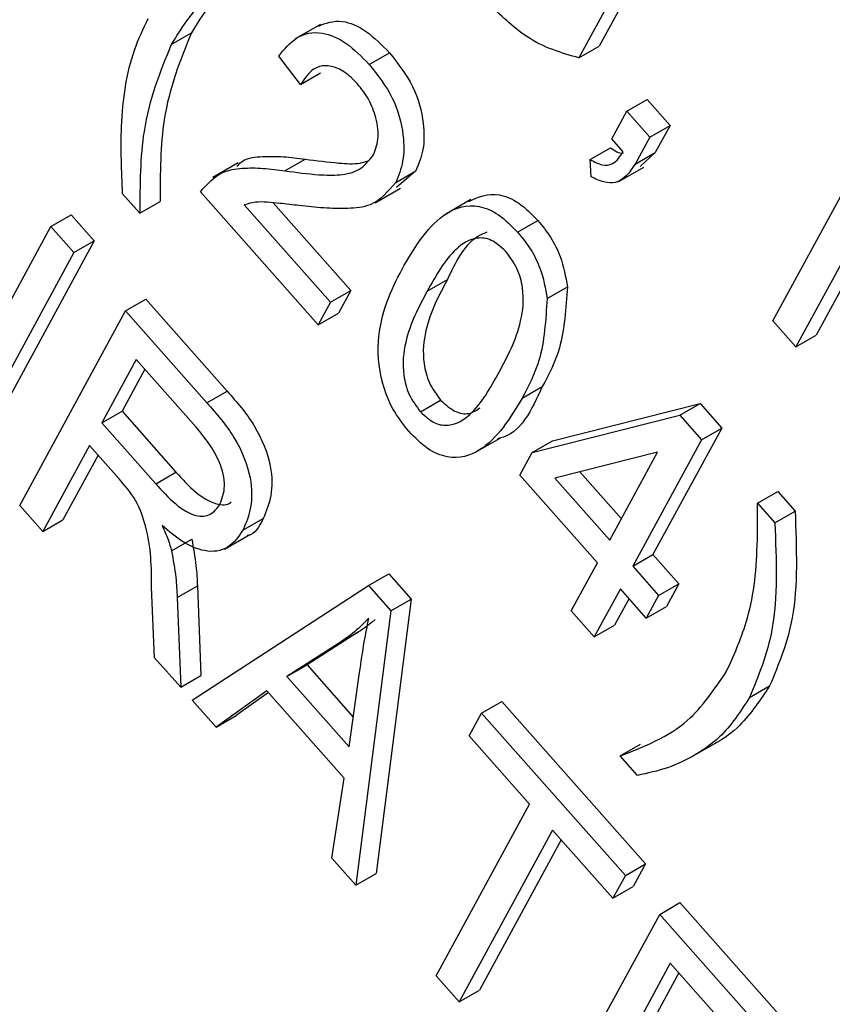
# Model space of a CAD drawing. Units: inches. Extents: x 5 to 105, y 5 to 79.
# Drawn here: x 28 to 28, y 35 to 36 of the extents above; entities that cross this region are included whole.
import ezdxf

# ---------------------------------------------------------------- set-up
doc = ezdxf.new("R2010")
doc.units = ezdxf.units.IN
doc.header["$LTSCALE"] = 10
doc.header["$MEASUREMENT"] = 0

msp = doc.modelspace()

# ---------------------------------------------------------------- linework, layer by layer
at = {"color": 7, "linetype": 'Continuous', "lineweight": 25}
for p, q in [((28.1872525, 35.6311187), (28.1804759, 35.6186604)), ((28.1837169, 35.6290777), (28.1769402, 35.6166193)), ((28.1317282, 35.6224827), (28.127309, 35.6199316)), ((28.1056098, 35.6189356), (28.1091454, 35.6209766)), ((28.1769402, 35.6166193), (28.1804759, 35.6186604)), ((28.1282136, 35.6119498), (28.1244326, 35.6169325)), ((28.1402636, 35.6154555), (28.1437992, 35.6174966)), ((28.1282136, 35.6119498), (28.1317492, 35.6139909)), ((28.1853028, 35.6073199), (28.1888384, 35.609361)), ((28.1888384, 35.609361), (28.1928598, 35.6048202)), ((28.1826597, 35.6024612), (28.1853028, 35.6073199)), ((28.1853028, 35.6073199), (28.1893242, 35.6027791)), ((28.1893242, 35.6027791), (28.1928598, 35.6048202)), ((28.1928598, 35.6048202), (28.1902729, 35.6000646)), ((28.2108488, 35.5706272), (28.2293506, 35.6046409)), ((28.1846704, 35.6001906), (28.1826597, 35.6024612)), ((28.1893242, 35.6027791), (28.1867373, 35.5980235)), ((28.1789213, 35.5988279), (28.1824569, 35.600869)), ((28.1255138, 35.5968706), (28.1290494, 35.5989117)), ((28.1790555, 35.595835), (28.1789213, 35.5988279)), ((28.1867373, 35.5980235), (28.1902729, 35.6000646)), ((28.1902729, 35.6000646), (28.1876265, 35.5976211)), ((28.1173433, 35.5982592), (28.1129241, 35.5957081)), ((28.1838816, 35.5949843), (28.1883008, 35.5975355)), ((28.1448806, 35.5948547), (28.1484162, 35.5968958)), ((28.1484162, 35.5968958), (28.1450366, 35.5939363)), ((28.2310178, 35.5957725), (28.2148701, 35.5660863)), ((28.1412872, 35.5912992), (28.1457064, 35.5938504)), ((28.1001301, 35.5894697), (28.0971143, 35.5928753)), ((28.1313233, 35.5699312), (28.1107143, 35.5932046)), ((28.1001301, 35.5894697), (28.1036657, 35.5915108)), ((28.1184061, 35.5909362), (28.1334859, 35.5739067)), ((28.1234314, 35.5912952), (28.1370215, 35.5759477)), ((28.158049, 35.5918742), (28.1536298, 35.5893231)), ((28.0845903, 35.5871106), (28.0881259, 35.5891516)), ((28.0881259, 35.5891516), (28.0921471, 35.5846104)), ((28.229887, 35.5892344), (28.2184057, 35.5681274)), ((28.0660884, 35.5530969), (28.0845903, 35.5871106)), ((28.0845903, 35.5871106), (28.0886115, 35.5825694)), ((28.166194, 35.5861727), (28.1697297, 35.5882138)), ((28.0921471, 35.5846104), (28.0736452, 35.5505967)), ((28.0886115, 35.5825694), (28.0921471, 35.5846104)), ((28.0886115, 35.5825694), (28.0701096, 35.5485556)), ((28.1503962, 35.5758463), (28.1539318, 35.5778874)), ((28.1713653, 35.574539), (28.1749009, 35.57658)), ((28.1334859, 35.5739067), (28.1370215, 35.5759477)), ((28.1370215, 35.5759477), (28.1348589, 35.5719723)), ((28.0976341, 35.5723802), (28.1011697, 35.5744213)), ((28.1011697, 35.5744213), (28.1153855, 35.5583672)), ((28.1334859, 35.5739067), (28.1313233, 35.5699312)), ((28.0791324, 35.5383664), (28.0976341, 35.5723802)), ((28.0976341, 35.5723802), (28.1118499, 35.5563261)), ((28.1313233, 35.5699312), (28.1348589, 35.5719723)), ((28.2148701, 35.5660863), (28.2108488, 35.5706272)), ((28.2148701, 35.5660863), (28.2184057, 35.5681274)), ((28.0994929, 35.563863), (28.0934858, 35.55282)), ((28.1099701, 35.5520313), (28.0994929, 35.563863)), ((28.1009954, 35.5621667), (28.0970214, 35.5548611)), ((28.1118499, 35.5563261), (28.1153855, 35.5583672)), ((28.1669764, 35.5570999), (28.170512, 35.5591409)), ((28.1492046, 35.5547296), (28.1527402, 35.5567707)), ((28.1722892, 35.5496687), (28.1981029, 35.5561719)), ((28.1945673, 35.5541308), (28.1981029, 35.5561719)), ((28.1981029, 35.5561719), (28.2018963, 35.5518881)), ((28.0934858, 35.55282), (28.0970214, 35.5548611)), ((28.0970214, 35.5548611), (28.106454, 35.5442087)), ((28.1687536, 35.5476277), (28.1945673, 35.5541308)), ((28.1945673, 35.5541308), (28.1983607, 35.5498471)), ((28.0934858, 35.55282), (28.1029184, 35.5421676)), ((28.2018963, 35.5518881), (28.1898821, 35.5298011)), ((28.1983607, 35.5498471), (28.2018963, 35.5518881)), ((28.1587377, 35.5476068), (28.1631569, 35.550158)), ((28.1687536, 35.5476277), (28.1722892, 35.5496687)), ((28.1983607, 35.5498471), (28.1863465, 35.5277601)), ((28.0913232, 35.5488441), (28.0831536, 35.5338252)), ((28.096452, 35.5430522), (28.0913232, 35.5488441)), ((28.166591, 35.5436522), (28.1687536, 35.5476277)), ((28.1906863, 35.5476725), (28.1727198, 35.5431489)), ((28.1823254, 35.5323013), (28.1906863, 35.5476725)), ((28.0928258, 35.5471473), (28.0866892, 35.5358663)), ((28.1029184, 35.5421676), (28.106454, 35.5442087)), ((28.1770888, 35.5442489), (28.1843585, 35.5360389)), ((28.1801627, 35.5283259), (28.166591, 35.5436522)), ((28.1727198, 35.5431489), (28.1823254, 35.5323013)), ((28.2081826, 35.5387553), (28.2117182, 35.5407963)), ((28.2117182, 35.5407963), (28.2147341, 35.5373902)), ((28.2081826, 35.5387553), (28.2111985, 35.5353492)), ((28.0831536, 35.5338252), (28.0791324, 35.5383664)), ((28.2111985, 35.5353492), (28.2147341, 35.5373902)), ((28.0831536, 35.5338252), (28.0866892, 35.5358663)), ((28.1181711, 35.534057), (28.1217067, 35.5360981)), ((28.1056754, 35.5304301), (28.109211, 35.5324712)), ((28.114939, 35.5307532), (28.1193582, 35.5333044)), ((28.1755974, 35.5199326), (28.1801627, 35.5283259)), ((28.1863465, 35.5277601), (28.1898821, 35.5298011)), ((28.1898821, 35.5298011), (28.1944061, 35.5246923)), ((28.1863465, 35.5277601), (28.1908705, 35.5226512)), ((28.1401306, 35.5243888), (28.1436662, 35.5264299)), ((28.1436662, 35.5264299), (28.1475853, 35.5220041)), ((28.1027101, 35.51174), (28.1021985, 35.5240615)), ((28.1066757, 35.5222701), (28.1102113, 35.5243111)), ((28.1092668, 35.5043358), (28.1401306, 35.5243888)), ((28.1102113, 35.5243111), (28.1108168, 35.5086192)), ((28.1401306, 35.5243888), (28.1440497, 35.5199631)), ((28.184184, 35.5237846), (28.1796186, 35.5153914)), ((28.188708, 35.5186758), (28.184184, 35.5237846)), ((28.1908705, 35.5226512), (28.1944061, 35.5246923)), ((28.1944061, 35.5246923), (28.1922436, 35.5207169)), ((28.1066757, 35.5222701), (28.1072812, 35.5065781)), ((28.1475853, 35.5220041), (28.1414537, 35.4740211)), ((28.1440497, 35.5199631), (28.1475853, 35.5220041)), ((28.1856865, 35.5220878), (28.1831542, 35.5174325)), ((28.1908705, 35.5226512), (28.188708, 35.5186758)), ((28.1440497, 35.5199631), (28.1379181, 35.47198)), ((28.1796186, 35.5153914), (28.1755974, 35.5199326)), ((28.188708, 35.5186758), (28.1922436, 35.5207169)), ((28.1384022, 35.5162633), (28.1293743, 35.5104812)), ((28.1348666, 35.5142222), (28.1384022, 35.5162633)), ((28.1796186, 35.5153914), (28.1831542, 35.5174325)), ((28.1348666, 35.5142222), (28.1258386, 35.5084402)), ((28.1072812, 35.5065781), (28.1027101, 35.51174)), ((28.1258386, 35.5084402), (28.1293743, 35.5104812)), ((28.1293743, 35.5104812), (28.1374554, 35.5013549)), ((28.1072812, 35.5065781), (28.1108168, 35.5086192)), ((28.1258386, 35.5084402), (28.1367163, 35.4961559)), ((28.1367163, 35.4961559), (28.138564, 35.5091556)), ((28.1223566, 35.5059546), (28.1134528, 35.4996084)), ((28.1358813, 35.4906813), (28.1223566, 35.5059546)), ((28.2067506, 35.5047961), (28.2102862, 35.5068372)), ((28.1134528, 35.4996084), (28.1092668, 35.5043358)), ((28.1226167, 35.5056611), (28.1169884, 35.5016495)), ((28.1599133, 35.5020485), (28.1634489, 35.5040896)), ((28.1634489, 35.5040896), (28.1885819, 35.4757069)), ((28.1134528, 35.4996084), (28.1169884, 35.5016495)), ((28.1577508, 35.4980731), (28.1599133, 35.5020485)), ((28.1599133, 35.5020485), (28.1850463, 35.4736659)), ((28.1683066, 35.4861524), (28.1577508, 35.4980731)), ((28.1841544, 35.4945813), (28.18769, 35.4966223)), ((28.1967866, 35.4945132), (28.2012058, 35.4970643)), ((28.1871702, 35.4911756), (28.1841544, 35.4945813)), ((28.1337397, 35.4766982), (28.1358813, 35.4906813)), ((28.1519674, 35.456114), (28.1683066, 35.4861524)), ((28.1723279, 35.4816111), (28.1559886, 35.4515728)), ((28.1828837, 35.4696904), (28.1723279, 35.4816111)), ((28.1738303, 35.4799144), (28.1595242, 35.4536139)), ((28.1379181, 35.47198), (28.1337397, 35.4766982)), ((28.1850463, 35.4736659), (28.1885819, 35.4757069)), ((28.1885819, 35.4757069), (28.1864193, 35.4717315)), ((28.1379181, 35.47198), (28.1414537, 35.4740211)), ((28.1850463, 35.4736659), (28.1828837, 35.4696904)), ((28.1828837, 35.4696904), (28.1864193, 35.4717315)), ((28.191053, 35.4668829), (28.1945886, 35.4689239)), ((28.1945886, 35.4689239), (28.2177107, 35.442812)), ((28.1725511, 35.4328692), (28.191053, 35.4668829)), ((28.191053, 35.4668829), (28.2141751, 35.440771)), ((28.1929117, 35.4583657), (28.1871449, 35.4477641)), ((28.2120126, 35.4367955), (28.1929117, 35.4583657)), ((28.1559886, 35.4515728), (28.1519674, 35.456114)), ((28.1944142, 35.4566694), (28.1906805, 35.4498052)), ((28.1559886, 35.4515728), (28.1595242, 35.4536139))]:
    msp.add_line(p, q, dxfattribs=at)
for points, knots in [([(28.1241586, 35.6336431), (28.1215816, 35.6327483), (28.1173381, 35.6312748), (28.1122667, 35.6276966), (28.1085645, 35.6237865), (28.1065947, 35.6205525), (28.1056098, 35.6189356)], [0, 0, 0, 0, 0.3400632, 0.55998826, 0.78000038, 1, 1, 1, 1]), ([(28.1194061, 35.6320493), (28.1182074, 35.6312773), (28.1155428, 35.6295613), (28.1121096, 35.6258111), (28.1101335, 35.6225881), (28.1091454, 35.6209766)], [0, 0, 0, 0, 0.29022613, 0.64512315, 1, 1, 1, 1]), ([(28.1769402, 35.6166193), (28.1738826, 35.6174816), (28.1684249, 35.6190207), (28.1631295, 35.6241691), (28.1608008, 35.6264332)], [0, 0, 0, 0, 0.56023669, 1, 1, 1, 1]), ([(28.0971143, 35.5928753), (28.0969447, 35.5968331), (28.0966653, 35.6033538), (28.0974814, 35.6117126), (28.0990181, 35.6181435), (28.1007492, 35.6217313), (28.1016148, 35.6235254)], [0, 0, 0, 0, 0.33983825, 0.55991599, 0.77994149, 1, 1, 1, 1]), ([(28.1313096, 35.6221735), (28.1326532, 35.6226795), (28.1350949, 35.6235991), (28.1398344, 35.6215334), (28.1424765, 35.6188434), (28.1437992, 35.6174966)], [0, 0, 0, 0, 0.37921969, 0.68921133, 1, 1, 1, 1]), ([(28.1244326, 35.6169325), (28.1253974, 35.6181305), (28.127321, 35.6205191), (28.1315499, 35.6214911), (28.1362852, 35.6195143), (28.1389363, 35.6168096), (28.1402636, 35.6154555)], [0, 0, 0, 0, 0.280931138, 0.560110079, 0.779772649, 1, 1, 1, 1]), ([(28.1091454, 35.6209766), (28.1072061, 35.6162005), (28.10374, 35.607664), (28.1036884, 35.5964503), (28.1036657, 35.5915108)], [0, 0, 0, 0, 0.55950377, 1, 1, 1, 1]), ([(28.1056098, 35.6189356), (28.1036705, 35.6141594), (28.1002044, 35.605623), (28.1001528, 35.5944093), (28.1001301, 35.5894697)], [0, 0, 0, 0, 0.55950377, 1, 1, 1, 1]), ([(28.1437992, 35.6174966), (28.1452914, 35.6156134), (28.1482698, 35.6118545), (28.149901, 35.6054485), (28.1498725, 35.6003901), (28.1489017, 35.5980606), (28.1484162, 35.5968958)], [0, 0, 0, 0, 0.27968896, 0.55825933, 0.77910915, 1, 1, 1, 1]), ([(28.1381921, 35.6120905), (28.1374498, 35.6128383), (28.1359655, 35.6143334), (28.1335669, 35.6153071), (28.1304773, 35.6152588), (28.1291465, 35.6133135), (28.1282136, 35.6119498)], [0, 0, 0, 0, 0.18699566, 0.3738627, 0.5610409, 1, 1, 1, 1]), ([(28.1402636, 35.6154555), (28.1417558, 35.6135723), (28.1447342, 35.6098134), (28.1463654, 35.6034074), (28.1463369, 35.598349), (28.1453661, 35.5960196), (28.1448806, 35.5948547)], [0, 0, 0, 0, 0.27968896, 0.55825933, 0.77910915, 1, 1, 1, 1]), ([(28.1408968, 35.5994649), (28.1412782, 35.6003735), (28.1420397, 35.6021878), (28.1416224, 35.6058445), (28.1403073, 35.6093862), (28.1388973, 35.6111889), (28.1381921, 35.6120905)], [0, 0, 0, 0, 0.28042639, 0.55994132, 0.77991938, 1, 1, 1, 1]), ([(28.1824569, 35.600869), (28.1831958, 35.6003916), (28.1839828, 35.5998832), (28.1846156, 35.5999752), (28.1846542, 35.5999808)], [0, 0, 0, 0, 0.93889814, 1, 1, 1, 1]), ([(28.1171073, 35.5976943), (28.1174524, 35.5980344), (28.1186138, 35.5991792), (28.1215756, 35.5993986), (28.1252106, 35.5994309), (28.1277697, 35.5990847), (28.1290494, 35.5989117)], [0, 0, 0, 0, 0.12342376, 0.4153959, 0.707658, 1, 1, 1, 1]), ([(28.1255138, 35.5968706), (28.1275006, 35.5965982), (28.1307729, 35.5961495), (28.1351531, 35.5960602), (28.1386158, 35.5967862), (28.1401372, 35.5985729), (28.1408968, 35.5994649)], [0, 0, 0, 0, 0.34050901, 0.56080872, 0.78073694, 1, 1, 1, 1]), ([(28.1290494, 35.5989117), (28.1310217, 35.5986683), (28.1342699, 35.5982675), (28.1380279, 35.5979745), (28.1395553, 35.598467), (28.1399964, 35.5986092)], [0, 0, 0, 0, 0.52363984, 0.86242001, 1, 1, 1, 1]), ([(28.1789213, 35.5988279), (28.17963, 35.5984466), (28.1810457, 35.5976851), (28.1832519, 35.598043), (28.1841319, 35.5993752), (28.1846704, 35.6001906)], [0, 0, 0, 0, 0.28006056, 0.55937183, 1, 1, 1, 1]), ([(28.1107143, 35.5932046), (28.1119086, 35.5945427), (28.1138811, 35.5967526), (28.1180048, 35.5974195), (28.1216838, 35.5973743), (28.124237, 35.5970385), (28.1255138, 35.5968706)], [0, 0, 0, 0, 0.33827371, 0.55868311, 0.7793114, 1, 1, 1, 1]), ([(28.1867373, 35.5980235), (28.1857819, 35.5966117), (28.1844482, 35.5946409), (28.181293, 35.5947535), (28.1798014, 35.5954745), (28.1790555, 35.595835)], [0, 0, 0, 0, 0.55807399, 0.77899314, 1, 1, 1, 1]), ([(28.1448806, 35.5948547), (28.143551, 35.5932716), (28.141355, 35.590657), (28.1365077, 35.5902278), (28.1323163, 35.5903043), (28.1294229, 35.5906294), (28.1279761, 35.590792)], [0, 0, 0, 0, 0.33826404, 0.55866826, 0.77932011, 1, 1, 1, 1]), ([(28.157646, 35.5915311), (28.1593064, 35.592274), (28.161844, 35.5934094), (28.1664726, 35.5914948), (28.1686435, 35.5893079), (28.1697297, 35.5882138)], [0, 0, 0, 0, 0.48605936, 0.74288091, 1, 1, 1, 1]), ([(28.1279761, 35.590792), (28.1268493, 35.5909288), (28.1249934, 35.5911541), (28.1224263, 35.5914144), (28.1202974, 35.5914658), (28.1190365, 35.5911127), (28.1184061, 35.5909362)], [0, 0, 0, 0, 0.34004962, 0.56005907, 0.7800712, 1, 1, 1, 1]), ([(28.1463674, 35.5803737), (28.1484886, 35.5839001), (28.151665, 35.5891807), (28.1582266, 35.5913563), (28.1629301, 35.5894647), (28.1651056, 35.5872705), (28.166194, 35.5861727)], [0, 0, 0, 0, 0.50082455, 0.74996583, 0.87491054, 1, 1, 1, 1]), ([(28.1697297, 35.5882138), (28.1705063, 35.5872582), (28.1720588, 35.585348), (28.1741189, 35.58123), (28.1746045, 35.5783426), (28.1749009, 35.57658)], [0, 0, 0, 0, 0.28054076, 0.560796, 1, 1, 1, 1]), ([(28.1641068, 35.5828249), (28.1632678, 35.5835708), (28.1615829, 35.5850687), (28.1583067, 35.5852972), (28.154147, 35.5826147), (28.1518984, 35.578557), (28.1503962, 35.5758463)], [0, 0, 0, 0, 0.12392776, 0.24889025, 0.49822985, 1, 1, 1, 1]), ([(28.1608012, 35.5861433), (28.1601916, 35.5858674), (28.1570171, 35.5844306), (28.1553106, 35.5808115), (28.1539318, 35.5778874)], [0, 0, 0, 0, 0.19205156, 1, 1, 1, 1]), ([(28.166194, 35.5861727), (28.1669707, 35.5852171), (28.1685232, 35.5833069), (28.1705833, 35.5791889), (28.1710689, 35.5763016), (28.1713653, 35.574539)], [0, 0, 0, 0, 0.28054076, 0.560796, 1, 1, 1, 1]), ([(28.1629625, 35.5616551), (28.1644524, 35.5644305), (28.1666819, 35.5685837), (28.1674666, 35.5752134), (28.1662949, 35.5798486), (28.164835, 35.5818344), (28.1641068, 35.5828249)], [0, 0, 0, 0, 0.50180392, 0.75089386, 0.87574885, 1, 1, 1, 1]), ([(28.1471647, 35.5513287), (28.1461757, 35.5525976), (28.1441976, 35.5551358), (28.1418766, 35.5612296), (28.1414732, 35.5710452), (28.1444072, 35.5766375), (28.1463674, 35.5803737)], [0, 0, 0, 0, 0.12501534, 0.25006459, 0.49895255, 1, 1, 1, 1]), ([(28.1539318, 35.5778874), (28.1524443, 35.5751177), (28.1502184, 35.570973), (28.149439, 35.5643682), (28.1505652, 35.5597519), (28.1520166, 35.5577626), (28.1527402, 35.5567707)], [0, 0, 0, 0, 0.50177317, 0.75088629, 0.87579524, 1, 1, 1, 1]), ([(28.1749009, 35.57658), (28.1746568, 35.5728258), (28.1742195, 35.5661018), (28.1716479, 35.5612735), (28.170512, 35.5591409)], [0, 0, 0, 0, 0.55832726, 1, 1, 1, 1]), ([(28.1503962, 35.5758463), (28.1489087, 35.5730767), (28.1466828, 35.568932), (28.1459034, 35.5623272), (28.1470296, 35.5577109), (28.148481, 35.5557215), (28.1492046, 35.5547296)], [0, 0, 0, 0, 0.50177317, 0.75088629, 0.87579524, 1, 1, 1, 1]), ([(28.1713653, 35.574539), (28.1711212, 35.5707848), (28.1706839, 35.5640608), (28.1681123, 35.5592324), (28.1669764, 35.5570999)], [0, 0, 0, 0, 0.55832726, 1, 1, 1, 1]), ([(28.1492046, 35.5547296), (28.1500443, 35.5539795), (28.1517302, 35.5524734), (28.1550239, 35.5522037), (28.1592136, 35.5548633), (28.1614611, 35.5589351), (28.1629625, 35.5616551)], [0, 0, 0, 0, 0.12398209, 0.24891971, 0.49825443, 1, 1, 1, 1]), ([(28.1153855, 35.5583672), (28.1170802, 35.5564425), (28.1204411, 35.5526254), (28.12329, 35.5455562), (28.1233123, 35.5398924), (28.1222422, 35.5373636), (28.1217067, 35.5360981)], [0, 0, 0, 0, 0.281470053, 0.558221592, 0.778916293, 1, 1, 1, 1]), ([(28.170512, 35.5591409), (28.1686529, 35.555064), (28.1667292, 35.5508457), (28.1627935, 35.550051), (28.1626615, 35.5500244)], [0, 0, 0, 0, 0.96648433, 1, 1, 1, 1]), ([(28.1118499, 35.5563261), (28.1135446, 35.5544014), (28.1169055, 35.5505843), (28.1197544, 35.5435151), (28.1197767, 35.5378513), (28.1187066, 35.5353225), (28.1181711, 35.534057)], [0, 0, 0, 0, 0.281470053, 0.558221592, 0.778916293, 1, 1, 1, 1]), ([(28.1669764, 35.5570999), (28.1648519, 35.5535868), (28.1616704, 35.5483261), (28.1551248, 35.5461295), (28.1504229, 35.5480335), (28.1482513, 35.5502297), (28.1471647, 35.5513287)], [0, 0, 0, 0, 0.50079956, 0.74993675, 0.87487775, 1, 1, 1, 1]), ([(28.1527402, 35.5567707), (28.1535753, 35.5560286), (28.1552519, 35.5545388), (28.1578406, 35.5542078), (28.1590263, 35.5550301), (28.1596351, 35.5554523)], [0, 0, 0, 0, 0.32560005, 0.6537095, 1, 1, 1, 1]), ([(28.1141387, 35.5385774), (28.1145266, 35.5395707), (28.1153003, 35.5415524), (28.1143212, 35.5457505), (28.1122721, 35.5492758), (28.1107383, 35.5511118), (28.1099701, 35.5520313)], [0, 0, 0, 0, 0.27980032, 0.5582318, 0.77874514, 1, 1, 1, 1]), ([(28.106454, 35.5442087), (28.1075759, 35.5429616), (28.1098075, 35.540481), (28.1132807, 35.5384385), (28.1154897, 35.5383462), (28.1160795, 35.5389766), (28.1161198, 35.5390196)], [0, 0, 0, 0, 0.35366666, 0.70351004, 0.97975584, 1, 1, 1, 1]), ([(28.1021985, 35.5240615), (28.1021752, 35.52751), (28.1021429, 35.5323033), (28.0996178, 35.5393988), (28.0975097, 35.5418316), (28.096452, 35.5430522)], [0, 0, 0, 0, 0.56099298, 0.77974276, 1, 1, 1, 1]), ([(28.1029184, 35.5421676), (28.1040344, 35.5409298), (28.1062545, 35.5384676), (28.1098078, 35.5362977), (28.1126499, 35.5365561), (28.1136421, 35.5379032), (28.1141387, 35.5385774)], [0, 0, 0, 0, 0.28145951, 0.55987633, 0.77972179, 1, 1, 1, 1]), ([(28.2027029, 35.5092889), (28.2039729, 35.5120715), (28.2060652, 35.5166556), (28.2077062, 35.5242642), (28.2081855, 35.5313669), (28.2081836, 35.536292), (28.2081826, 35.5387553)], [0, 0, 0, 0, 0.33983133, 0.55985672, 0.77986482, 1, 1, 1, 1]), ([(28.2147341, 35.5373902), (28.2149851, 35.5308485), (28.2154335, 35.519165), (28.2118592, 35.5106045), (28.2102862, 35.5068372)], [0, 0, 0, 0, 0.55991677, 1, 1, 1, 1]), ([(28.1217067, 35.5360981), (28.1210263, 35.5347096), (28.1203278, 35.5332844), (28.1189365, 35.5330922), (28.1189006, 35.5330872)], [0, 0, 0, 0, 0.97419808, 1, 1, 1, 1]), ([(28.2111985, 35.5353492), (28.2114495, 35.5288074), (28.2118979, 35.5171239), (28.2083236, 35.5085634), (28.2067506, 35.5047961)], [0, 0, 0, 0, 0.55991677, 1, 1, 1, 1]), ([(28.1181711, 35.534057), (28.1173749, 35.5328994), (28.1157859, 35.5305893), (28.1118501, 35.5300211), (28.1076988, 35.5317757), (28.1052404, 35.5338402), (28.1040098, 35.5348737)], [0, 0, 0, 0, 0.28019814, 0.55914027, 0.77931202, 1, 1, 1, 1]), ([(28.1040098, 35.5348737), (28.1043873, 35.5340471), (28.1050613, 35.5325714), (28.1054878, 35.5310843), (28.1056754, 35.5304301)], [0, 0, 0, 0, 0.56014046, 1, 1, 1, 1]), ([(28.109211, 35.5324712), (28.1094942, 35.5309085), (28.11, 35.528118), (28.1101468, 35.5254743), (28.1102113, 35.5243111)], [0, 0, 0, 0, 0.559993009, 1, 1, 1, 1]), ([(28.1056754, 35.5304301), (28.1059586, 35.5288675), (28.1064644, 35.5260769), (28.1066112, 35.5234333), (28.1066757, 35.5222701)], [0, 0, 0, 0, 0.559993009, 1, 1, 1, 1]), ([(28.1401682, 35.5186308), (28.1392381, 35.5177166), (28.1375773, 35.5160842), (28.1356949, 35.5147912), (28.1348666, 35.5142222)], [0, 0, 0, 0, 0.559994041, 1, 1, 1, 1]), ([(28.1412563, 35.5184158), (28.1411198, 35.5182877), (28.1402395, 35.5174614), (28.1392437, 35.516812), (28.1384022, 35.5162633)], [0, 0, 0, 0, 0.15500984, 1, 1, 1, 1]), ([(28.138564, 35.5091556), (28.1388237, 35.5109555), (28.1392875, 35.5141696), (28.1398991, 35.5172676), (28.1401682, 35.5186308)], [0, 0, 0, 0, 0.560004632, 1, 1, 1, 1]), ([(28.1841544, 35.4945813), (28.1883493, 35.4962108), (28.1958413, 35.499121), (28.2006061, 35.5061817), (28.2027029, 35.5092889)], [0, 0, 0, 0, 0.55992151, 1, 1, 1, 1]), ([(28.2102862, 35.5068372), (28.2086646, 35.5043931), (28.2059926, 35.500366), (28.2023765, 35.4975725), (28.2007693, 35.4968136), (28.2007632, 35.4968107)], [0, 0, 0, 0, 0.60599512, 0.99850827, 1, 1, 1, 1]), ([(28.2067506, 35.5047961), (28.2051475, 35.5023167), (28.202506, 35.4982313), (28.1973078, 35.4946652), (28.1925324, 35.4923231), (28.1889574, 35.4915581), (28.1871702, 35.4911756)], [0, 0, 0, 0, 0.33974755, 0.5598077, 0.77994453, 1, 1, 1, 1])]:
    msp.add_open_spline(points, degree=3, knots=knots, dxfattribs=at)

doc.saveas('drawing.dxf')
